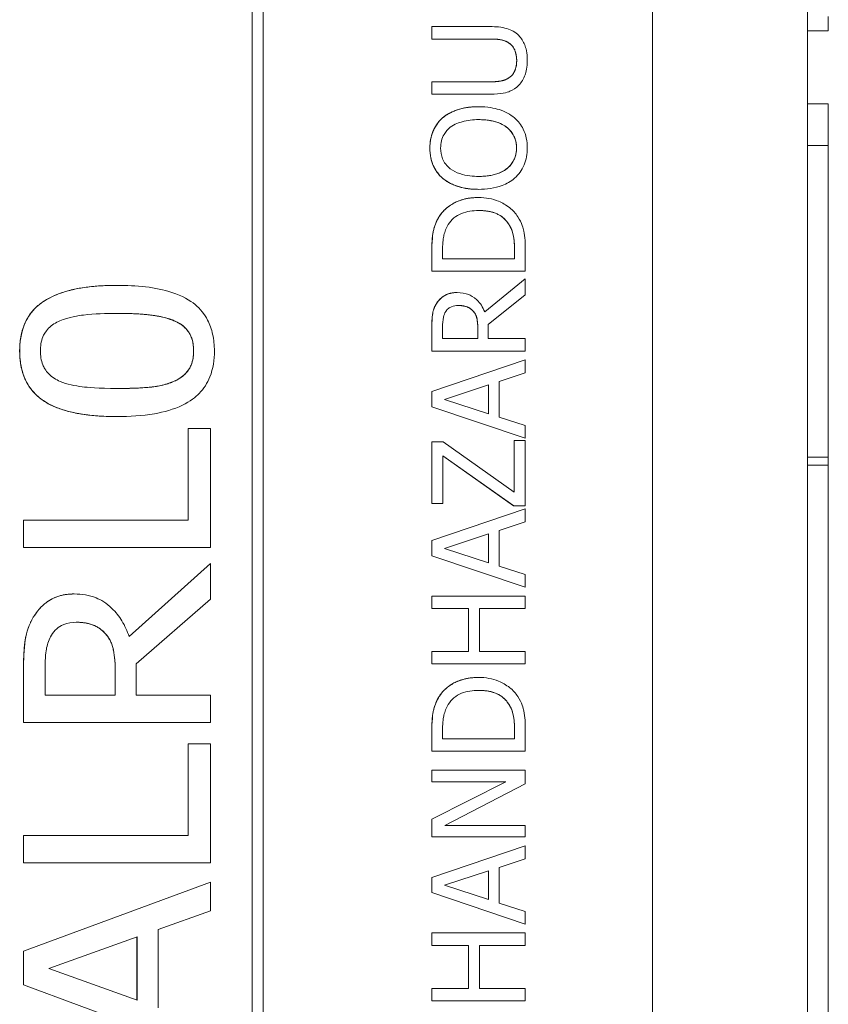
# Model space of a CAD drawing. Units: inches. Extents: x 0.1 to 10.9, y 0.1 to 8.4.
# Drawn here: x 7.7 to 7.8, y 4.8 to 4.9 of the extents above; entities that cross this region are included whole.
import ezdxf

# ---------------------------------------------------------------- set-up
doc = ezdxf.new("R2010")
doc.units = ezdxf.units.IN
doc.header["$MEASUREMENT"] = 0
doc.layers.add('Visible (ANSI)', color=7, linetype='Continuous', lineweight=5)
doc.layers.add('Visible Narrow (ANSI)', color=7, linetype='Continuous', lineweight=5)

msp = doc.modelspace()

# ---------------------------------------------------------------- linework, layer by layer
at = {"layer": 'Visible (ANSI)'}
for p, q in [((7.7666, 4.54824), (7.7666, 4.93105)), ((7.78293, 4.44182), (7.78293, 4.92372)), ((7.7256, 4.56191), (7.7256, 4.91738)), ((7.72443, 4.56307), (7.72443, 4.91622)), ((7.72443, 4.91622), (7.72443, 4.56307)), ((7.78511, 4.88111), (7.78511, 4.88261)), ((7.74336, 4.88156), (7.74337, 4.88156)), ((7.74336, 4.88025), (7.74336, 4.88156)), ((7.74951, 4.88156), (7.74337, 4.88156)), ((7.74337, 4.88156), (7.74337, 4.88025)), ((7.78511, 4.88111), (7.78293, 4.88111)), ((7.74336, 4.88025), (7.74337, 4.88025)), ((7.74337, 4.88025), (7.74954, 4.88025)), ((7.74336, 4.87574), (7.74337, 4.87574)), ((7.74336, 4.87444), (7.74336, 4.87574)), ((7.74951, 4.87574), (7.74337, 4.87574)), ((7.74337, 4.87574), (7.74337, 4.87444)), ((7.74336, 4.87444), (7.74337, 4.87444)), ((7.74337, 4.87444), (7.74951, 4.87444)), ((7.78511, 4.87341), (7.78293, 4.87341)), ((7.78511, 4.86904), (7.78511, 4.87341)), ((7.74828, 4.87312), (7.74829, 4.87312)), ((7.74449, 4.87194), (7.74449, 4.87194)), ((7.78511, 4.86904), (7.78293, 4.86904)), ((7.78511, 4.83622), (7.78511, 4.86904)), ((7.74449, 4.8656), (7.74449, 4.8656)), ((7.74828, 4.86442), (7.74829, 4.86442)), ((7.74829, 4.86356), (7.7483, 4.86356)), ((7.75142, 4.86082), (7.75142, 4.86082)), ((7.74336, 4.85579), (7.74336, 4.85804)), ((7.74337, 4.85804), (7.74337, 4.85579)), ((7.7445, 4.8571), (7.7445, 4.8581)), ((7.75207, 4.8571), (7.75207, 4.8581)), ((7.75208, 4.8581), (7.75208, 4.8571)), ((7.75321, 4.85579), (7.75321, 4.85806)), ((7.75208, 4.8571), (7.7445, 4.8571)), ((7.74336, 4.85579), (7.74337, 4.85579)), ((7.74337, 4.85579), (7.75321, 4.85579)), ((7.75321, 4.85501), (7.74893, 4.85151)), ((7.74893, 4.85151), (7.75321, 4.85501)), ((7.75321, 4.85331), (7.75321, 4.85501)), ((7.75321, 4.85501), (7.75321, 4.85501)), ((7.71021, 4.85431), (7.71021, 4.85431)), ((7.74603, 4.85355), (7.74604, 4.85355)), ((7.74929, 4.8502), (7.75321, 4.85331)), ((7.74769, 4.85163), (7.74769, 4.85163)), ((7.74336, 4.84739), (7.74336, 4.84993)), ((7.74337, 4.84993), (7.74337, 4.84739)), ((7.7445, 4.8487), (7.7445, 4.85)), ((7.7482, 4.84985), (7.7482, 4.8487)), ((7.7482, 4.8487), (7.7482, 4.84985)), ((7.74929, 4.8487), (7.74929, 4.8502)), ((7.7482, 4.8487), (7.7445, 4.8487)), ((7.75321, 4.8487), (7.74929, 4.8487)), ((7.75321, 4.84739), (7.75321, 4.8487)), ((7.74336, 4.84739), (7.74337, 4.84739)), ((7.74337, 4.84739), (7.75321, 4.84739)), ((7.74336, 4.84314), (7.75321, 4.84646)), ((7.75321, 4.84646), (7.74337, 4.84314)), ((7.75321, 4.84508), (7.75321, 4.84646)), ((7.75321, 4.84646), (7.75321, 4.84646)), ((7.75046, 4.84419), (7.75321, 4.84508)), ((7.74471, 4.8423), (7.74934, 4.84383)), ((7.74934, 4.84383), (7.74934, 4.84079)), ((7.74934, 4.84079), (7.74934, 4.84383)), ((7.75046, 4.84043), (7.75046, 4.84419)), ((7.74336, 4.84314), (7.74337, 4.84314)), ((7.74336, 4.84153), (7.74336, 4.84314)), ((7.74337, 4.84314), (7.74337, 4.84153)), ((7.74934, 4.84079), (7.74471, 4.8423)), ((7.74336, 4.84153), (7.74337, 4.84153)), ((7.75321, 4.83821), (7.74336, 4.84153)), ((7.74337, 4.84153), (7.75321, 4.83821)), ((7.71022, 4.84049), (7.71023, 4.84049)), ((7.75321, 4.83954), (7.75046, 4.84043)), ((7.72005, 4.83922), (7.71772, 4.83922)), ((7.71772, 4.83922), (7.71772, 4.82958)), ((7.71772, 4.83922), (7.71772, 4.83922)), ((7.71772, 4.82958), (7.71772, 4.83922)), ((7.72005, 4.82671), (7.72005, 4.83922)), ((7.75321, 4.83821), (7.75321, 4.83954)), ((7.75321, 4.83798), (7.75204, 4.83798)), ((7.75204, 4.83798), (7.75204, 4.83798)), ((7.75204, 4.83798), (7.75204, 4.83252)), ((7.75204, 4.83253), (7.75204, 4.83798)), ((7.75321, 4.83821), (7.75321, 4.83821)), ((7.75321, 4.8311), (7.75321, 4.83798)), ((7.74336, 4.83784), (7.74337, 4.83784)), ((7.74336, 4.83134), (7.74336, 4.83784)), ((7.74455, 4.83784), (7.74337, 4.83784)), ((7.74337, 4.83784), (7.74337, 4.83134)), ((7.75204, 4.83252), (7.74455, 4.83784)), ((7.74453, 4.83134), (7.74453, 4.83637)), ((7.74453, 4.83637), (7.75199, 4.8311)), ((7.75198, 4.8311), (7.74453, 4.83637)), ((7.78511, 4.83622), (7.78293, 4.83622)), ((7.78511, 4.83537), (7.78511, 4.83622)), ((7.78511, 4.83537), (7.78293, 4.83537)), ((7.78511, 4.72904), (7.78511, 4.83537)), ((7.74336, 4.83134), (7.74337, 4.83134)), ((7.74336, 4.82745), (7.75321, 4.83077)), ((7.74337, 4.83134), (7.74453, 4.83134)), ((7.75321, 4.83077), (7.74337, 4.82745)), ((7.75198, 4.8311), (7.75199, 4.8311)), ((7.75199, 4.8311), (7.75321, 4.8311)), ((7.75321, 4.82939), (7.75321, 4.83077)), ((7.75321, 4.83077), (7.75321, 4.83077)), ((7.70036, 4.82958), (7.70037, 4.82958)), ((7.70036, 4.82671), (7.70036, 4.82958)), ((7.71772, 4.82958), (7.70037, 4.82958)), ((7.70037, 4.82958), (7.70037, 4.82671)), ((7.75046, 4.8285), (7.75321, 4.82939)), ((7.74471, 4.82661), (7.74934, 4.82814)), ((7.74934, 4.82814), (7.74934, 4.8251)), ((7.74934, 4.8251), (7.74934, 4.82814)), ((7.75046, 4.82474), (7.75046, 4.8285)), ((7.70036, 4.82671), (7.70037, 4.82671)), ((7.70037, 4.82671), (7.72005, 4.82671)), ((7.74336, 4.82745), (7.74337, 4.82745)), ((7.74336, 4.82584), (7.74336, 4.82745)), ((7.74337, 4.82745), (7.74337, 4.82584)), ((7.74934, 4.8251), (7.74471, 4.82661)), ((7.74336, 4.82584), (7.74337, 4.82584)), ((7.75321, 4.82252), (7.74336, 4.82584)), ((7.74337, 4.82584), (7.75321, 4.82252)), ((7.71148, 4.81733), (7.72005, 4.82502)), ((7.72005, 4.82502), (7.71149, 4.81733)), ((7.72005, 4.82128), (7.72005, 4.82502)), ((7.72005, 4.82502), (7.72005, 4.82502)), ((7.75321, 4.82385), (7.75046, 4.82474)), ((7.75321, 4.82252), (7.75321, 4.82385)), ((7.75321, 4.82252), (7.75321, 4.82252)), ((7.70571, 4.82181), (7.70571, 4.82181)), ((7.74336, 4.82159), (7.74337, 4.82159)), ((7.74336, 4.82028), (7.74336, 4.82159)), ((7.75321, 4.82159), (7.74337, 4.82159)), ((7.74337, 4.82159), (7.74337, 4.82028)), ((7.75321, 4.82028), (7.75321, 4.82159)), ((7.71222, 4.81444), (7.72005, 4.82128)), ((7.74336, 4.82028), (7.74337, 4.82028)), ((7.74337, 4.82028), (7.74723, 4.82028)), ((7.74722, 4.81575), (7.74722, 4.82028)), ((7.74723, 4.82028), (7.74723, 4.81575)), ((7.74839, 4.82028), (7.75321, 4.82028)), ((7.74839, 4.81575), (7.74839, 4.82028)), ((7.70901, 4.8176), (7.70901, 4.8176)), ((7.74336, 4.81575), (7.74337, 4.81575)), ((7.74336, 4.81444), (7.74336, 4.81575)), ((7.74723, 4.81575), (7.74337, 4.81575)), ((7.74337, 4.81575), (7.74337, 4.81444)), ((7.75321, 4.81575), (7.74839, 4.81575)), ((7.75321, 4.81444), (7.75321, 4.81575)), ((7.71222, 4.81115), (7.71222, 4.81444)), ((7.74336, 4.81444), (7.74337, 4.81444)), ((7.74337, 4.81444), (7.75321, 4.81444)), ((7.70036, 4.80828), (7.70036, 4.81385)), ((7.70037, 4.81385), (7.70037, 4.80828)), ((7.70263, 4.81115), (7.70263, 4.81401)), ((7.71003, 4.81369), (7.71003, 4.81115)), ((7.71003, 4.81115), (7.71003, 4.81369)), ((7.74829, 4.81302), (7.7483, 4.81302)), ((7.71003, 4.81115), (7.70263, 4.81115)), ((7.72005, 4.81115), (7.71222, 4.81115)), ((7.72005, 4.80828), (7.72005, 4.81115)), ((7.75142, 4.81028), (7.75142, 4.81028)), ((7.70036, 4.80828), (7.70037, 4.80828)), ((7.70037, 4.80828), (7.72005, 4.80828)), ((7.74336, 4.80526), (7.74336, 4.8075)), ((7.74337, 4.8075), (7.74337, 4.80526)), ((7.7445, 4.80657), (7.7445, 4.80756)), ((7.75207, 4.80657), (7.75207, 4.80756)), ((7.75208, 4.80756), (7.75208, 4.80657)), ((7.75321, 4.80526), (7.75321, 4.80752)), ((7.71772, 4.80602), (7.71772, 4.79638)), ((7.71772, 4.80602), (7.71772, 4.80602)), ((7.71772, 4.79638), (7.71772, 4.80602)), ((7.72005, 4.80602), (7.71772, 4.80602)), ((7.72005, 4.79351), (7.72005, 4.80602)), ((7.75208, 4.80657), (7.7445, 4.80657)), ((7.74336, 4.80526), (7.74337, 4.80526)), ((7.74337, 4.80526), (7.75321, 4.80526)), ((7.74336, 4.80326), (7.74337, 4.80326)), ((7.74336, 4.80204), (7.74336, 4.80326)), ((7.75321, 4.80326), (7.74337, 4.80326)), ((7.74337, 4.80326), (7.74337, 4.80204)), ((7.75321, 4.8018), (7.75321, 4.80326)), ((7.74336, 4.79808), (7.75116, 4.80204)), ((7.74336, 4.80204), (7.74337, 4.80204)), ((7.75116, 4.80204), (7.74337, 4.79808)), ((7.74337, 4.80204), (7.75116, 4.80204)), ((7.74472, 4.79744), (7.75321, 4.8018)), ((7.74336, 4.79808), (7.74337, 4.79808)), ((7.74336, 4.79622), (7.74336, 4.79808)), ((7.74337, 4.79808), (7.74337, 4.79622)), ((7.75321, 4.79744), (7.74472, 4.79744)), ((7.75321, 4.79622), (7.75321, 4.79744)), ((7.70036, 4.79638), (7.70037, 4.79638)), ((7.70036, 4.79351), (7.70036, 4.79638)), ((7.71772, 4.79638), (7.70037, 4.79638)), ((7.70037, 4.79638), (7.70037, 4.79351)), ((7.74336, 4.79622), (7.74337, 4.79622)), ((7.74337, 4.79622), (7.75321, 4.79622)), ((7.74336, 4.79197), (7.75321, 4.79529)), ((7.75321, 4.79529), (7.74337, 4.79197)), ((7.75321, 4.79391), (7.75321, 4.79529)), ((7.75321, 4.79529), (7.75321, 4.79529)), ((7.70036, 4.79351), (7.70037, 4.79351)), ((7.70037, 4.79351), (7.72005, 4.79351)), ((7.75046, 4.79301), (7.75321, 4.79391)), ((7.74471, 4.79113), (7.74934, 4.79265)), ((7.74934, 4.79265), (7.74934, 4.78962)), ((7.74934, 4.78962), (7.74934, 4.79265)), ((7.75046, 4.78926), (7.75046, 4.79301)), ((7.70036, 4.78419), (7.72005, 4.79147)), ((7.72005, 4.79147), (7.70037, 4.78419)), ((7.72005, 4.78843), (7.72005, 4.79147)), ((7.72005, 4.79147), (7.72005, 4.79147)), ((7.74336, 4.79197), (7.74337, 4.79197)), ((7.74336, 4.79036), (7.74336, 4.79197)), ((7.74337, 4.79197), (7.74337, 4.79036)), ((7.74336, 4.79036), (7.74337, 4.79036)), ((7.75321, 4.78704), (7.74336, 4.79036)), ((7.74337, 4.79036), (7.75321, 4.78704)), ((7.74934, 4.78962), (7.74471, 4.79113)), ((7.75321, 4.78836), (7.75046, 4.78926)), ((7.71455, 4.78647), (7.72005, 4.78843)), ((7.75321, 4.78704), (7.75321, 4.78836)), ((7.71455, 4.77824), (7.71455, 4.78647)), ((7.75321, 4.78704), (7.75321, 4.78704)), ((7.70305, 4.78236), (7.71232, 4.78569)), ((7.71231, 4.77904), (7.71231, 4.78569)), ((7.71232, 4.78569), (7.71232, 4.77904)), ((7.74336, 4.78611), (7.74337, 4.78611)), ((7.74336, 4.7848), (7.74336, 4.78611)), ((7.75321, 4.78611), (7.74337, 4.78611)), ((7.74337, 4.78611), (7.74337, 4.7848)), ((7.75321, 4.7848), (7.75321, 4.78611)), ((7.70036, 4.78419), (7.70037, 4.78419)), ((7.70036, 4.78065), (7.70036, 4.78419)), ((7.70037, 4.78419), (7.70037, 4.78065)), ((7.74336, 4.7848), (7.74337, 4.7848)), ((7.74337, 4.7848), (7.74723, 4.7848)), ((7.74722, 4.78027), (7.74722, 4.7848)), ((7.74723, 4.7848), (7.74723, 4.78027)), ((7.74839, 4.7848), (7.75321, 4.7848)), ((7.74839, 4.78027), (7.74839, 4.7848)), ((7.71232, 4.77904), (7.70305, 4.78236)), ((7.70036, 4.78065), (7.70037, 4.78065)), ((7.72005, 4.77337), (7.70036, 4.78065)), ((7.70037, 4.78065), (7.72005, 4.77337)), ((7.74336, 4.78027), (7.74337, 4.78027)), ((7.74336, 4.77896), (7.74336, 4.78027)), ((7.74723, 4.78027), (7.74337, 4.78027)), ((7.74337, 4.78027), (7.74337, 4.77896)), ((7.75321, 4.78027), (7.74839, 4.78027)), ((7.75321, 4.77896), (7.75321, 4.78027)), ((7.74336, 4.77896), (7.74337, 4.77896)), ((7.74337, 4.77896), (7.75321, 4.77896))]:
    msp.add_line(p, q, dxfattribs=at)
for points, degree, knots in [([(7.75251, 4.88062), (7.75234, 4.88079), (7.75215, 4.88094), (7.75173, 4.88119), (7.75151, 4.88129), (7.7507, 4.88151), (7.7501, 4.88156), (7.74951, 4.88156)], 3, [-0.03760246, -0.03760246, -0.03760246, -0.03760246, -0.0292035, -0.0292035, -0.02061143, -0.02061143, 0, 0, 0, 0]), ([(7.75342, 4.87799), (7.75342, 4.87884), (7.75327, 4.87934), (7.753, 4.88), (7.75279, 4.88033), (7.75251, 4.88062)], 3, [-0.02494248, -0.02494248, -0.02494248, -0.02494248, -0.01397433, -0.01397433, 0, 0, 0, 0]), ([(7.74954, 4.88025), (7.75017, 4.88025), (7.75052, 4.88019), (7.75097, 4.8801), (7.75125, 4.87999), (7.75149, 4.87983)], 3, [-0.01632644, -0.01632644, -0.01632644, -0.01632644, -0.01035812, -0.01035812, 0, 0, 0, 0]), ([(7.75149, 4.87983), (7.75163, 4.87974), (7.75175, 4.87963), (7.75198, 4.87934), (7.75206, 4.87918), (7.75224, 4.87873), (7.7523, 4.87836), (7.7523, 4.87799)], 3, [-0.02008036, -0.02008036, -0.02008036, -0.02008036, -0.01694145, -0.01694145, -0.0128723, -0.0128723, 0, 0, 0, 0]), ([(7.7523, 4.87799), (7.7523, 4.87775), (7.75228, 4.87749), (7.75218, 4.87708), (7.7521, 4.87685), (7.75183, 4.87644), (7.75168, 4.87629), (7.75149, 4.87617)], 3, [-0.03044237, -0.03044237, -0.03044237, -0.03044237, -0.0171349, -0.0171349, -0.0075863, -0.0075863, 0, 0, 0, 0]), ([(7.75251, 4.87538), (7.75266, 4.87553), (7.75279, 4.8757), (7.75302, 4.87607), (7.75312, 4.87627), (7.7533, 4.87678), (7.75342, 4.87726), (7.75342, 4.87799)], 3, [-0.06051498, -0.06051498, -0.06051498, -0.06051498, -0.04330801, -0.04330801, -0.02555906, -0.02555906, 0, 0, 0, 0]), ([(7.75149, 4.87617), (7.75124, 4.876), (7.75096, 4.87589), (7.7505, 4.8758), (7.75015, 4.87574), (7.74951, 4.87574)], 3, [-0.06441008, -0.06441008, -0.06441008, -0.06441008, -0.02247983, -0.02247983, 0, 0, 0, 0]), ([(7.74951, 4.87444), (7.75069, 4.87444), (7.75129, 4.87463), (7.75193, 4.8749), (7.75224, 4.87511), (7.75251, 4.87538)], 3, [-0.02418925, -0.02418925, -0.02418925, -0.02418925, -0.01318381, -0.01318381, 0, 0, 0, 0]), ([(7.74829, 4.87312), (7.74717, 4.87312), (7.74641, 4.87293), (7.74536, 4.87254), (7.7449, 4.87228), (7.74449, 4.87194)], 3, [-0.03881777, -0.03881777, -0.03881777, -0.03881777, -0.01849364, -0.01849364, 0, 0, 0, 0]), ([(7.75208, 4.87194), (7.75185, 4.87214), (7.75161, 4.8723), (7.75106, 4.8726), (7.75076, 4.87272), (7.74994, 4.87298), (7.74924, 4.87312), (7.74829, 4.87312)], 3, [-0.07185308, -0.07185308, -0.07185308, -0.07185308, -0.05325498, -0.05325498, -0.03318844, -0.03318844, 0, 0, 0, 0]), ([(7.74449, 4.87194), (7.74427, 4.87175), (7.74408, 4.87153), (7.74371, 4.871), (7.74357, 4.87072), (7.74325, 4.86996), (7.74316, 4.86937), (7.74316, 4.86876)], 3, [-0.03488862, -0.03488862, -0.03488862, -0.03488862, -0.02866111, -0.02866111, -0.0209848, -0.0209848, 0, 0, 0, 0]), ([(7.74531, 4.87095), (7.74576, 4.8713), (7.74627, 4.87146), (7.74712, 4.8717), (7.74771, 4.87176), (7.74829, 4.87176)], 3, [-0.0304557, -0.0304557, -0.0304557, -0.0304557, -0.02007882, -0.02007882, 0, 0, 0, 0]), ([(7.74829, 4.87176), (7.74871, 4.87176), (7.74914, 4.87173), (7.74991, 4.87159), (7.75027, 4.87149), (7.75107, 4.87113), (7.75136, 4.87088), (7.75177, 4.87046), (7.75195, 4.87019), (7.75222, 4.86953), (7.75228, 4.86915), (7.75228, 4.86877)], 3, [-0.04741968, -0.04741968, -0.04741968, -0.04741968, -0.04007681, -0.04007681, -0.03380475, -0.03380475, -0.0248011, -0.0248011, -0.01326676, -0.01326676, 0, 0, 0, 0]), ([(7.75228, 4.86877), (7.75228, 4.87014), (7.75022, 4.87175), (7.74829, 4.87176)], 2, [0, 0, 0, 1, 1.999015, 1.999015, 1.999015]), ([(7.75342, 4.86876), (7.75342, 4.86912), (7.75338, 4.86947), (7.75324, 4.87013), (7.75314, 4.87045), (7.75277, 4.87121), (7.75246, 4.8716), (7.75208, 4.87194)], 3, [-0.04159661, -0.04159661, -0.04159661, -0.04159661, -0.02928975, -0.02928975, -0.01778624, -0.01778624, 0, 0, 0, 0]), ([(7.74429, 4.86877), (7.74429, 4.86903), (7.74432, 4.86928), (7.74444, 4.86977), (7.74453, 4.86999), (7.74482, 4.87049), (7.74504, 4.87074), (7.74531, 4.87095)], 3, [-0.02921501, -0.02921501, -0.02921501, -0.02921501, -0.02025609, -0.02025609, -0.0118747, -0.0118747, 0, 0, 0, 0]), ([(7.74316, 4.86876), (7.74316, 4.86841), (7.74319, 4.86806), (7.74334, 4.86739), (7.74344, 4.86708), (7.74381, 4.86632), (7.74411, 4.86593), (7.74449, 4.8656)], 3, [-0.04135962, -0.04135962, -0.04135962, -0.04135962, -0.02913245, -0.02913245, -0.01763659, -0.01763659, 0, 0, 0, 0]), ([(7.74531, 4.86659), (7.74513, 4.86673), (7.74497, 4.86689), (7.74466, 4.86727), (7.74456, 4.86746), (7.74435, 4.86799), (7.74429, 4.86838), (7.74429, 4.86877)], 3, [-0.02483784, -0.02483784, -0.02483784, -0.02483784, -0.01962553, -0.01962553, -0.01369727, -0.01369727, 0, 0, 0, 0]), ([(7.75228, 4.86877), (7.75228, 4.86856), (7.75226, 4.86834), (7.75218, 4.86793), (7.75212, 4.86774), (7.75188, 4.86724), (7.75167, 4.86696), (7.75107, 4.86641), (7.75068, 4.86622), (7.74967, 4.86585), (7.74896, 4.86578), (7.74829, 4.86578)], 3, [-0.05981715, -0.05981715, -0.05981715, -0.05981715, -0.05346553, -0.05346553, -0.04749096, -0.04749096, -0.03725952, -0.03725952, -0.02349423, -0.02349423, 0, 0, 0, 0]), ([(7.74829, 4.86578), (7.75022, 4.86578), (7.75228, 4.86741), (7.75228, 4.86877)], 2, [0.000985, 0.000985, 0.000985, 1, 2, 2, 2]), ([(7.75208, 4.86559), (7.7523, 4.86578), (7.75249, 4.866), (7.75283, 4.86646), (7.75297, 4.86671), (7.75332, 4.86755), (7.75342, 4.86816), (7.75342, 4.86876)], 3, [-0.04274066, -0.04274066, -0.04274066, -0.04274066, -0.03173597, -0.03173597, -0.02120274, -0.02120274, 0, 0, 0, 0]), ([(7.74829, 4.86578), (7.74777, 4.86578), (7.74703, 4.86583), (7.74595, 4.86619), (7.74561, 4.86635), (7.74531, 4.86659)], 3, [-0.03957545, -0.03957545, -0.03957545, -0.03957545, -0.01314327, -0.01314327, 0, 0, 0, 0]), ([(7.74449, 4.8656), (7.74497, 4.8652), (7.74552, 4.86492), (7.74647, 4.8646), (7.74717, 4.86442), (7.74829, 4.86442)], 3, [-0.1020585, -0.1020585, -0.1020585, -0.1020585, -0.0389283, -0.0389283, 0, 0, 0, 0]), ([(7.74829, 4.86442), (7.74913, 4.86442), (7.74997, 4.86453), (7.75124, 4.865), (7.75169, 4.86525), (7.75208, 4.86559)], 3, [-0.04715285, -0.04715285, -0.04715285, -0.04715285, -0.01792415, -0.01792415, 0, 0, 0, 0]), ([(7.7483, 4.86356), (7.74775, 4.86356), (7.74719, 4.8635), (7.74606, 4.86319), (7.74564, 4.86296), (7.74486, 4.86243), (7.74446, 4.86204), (7.74415, 4.86156)], 3, [-0.0443282, -0.0443282, -0.0443282, -0.0443282, -0.03281293, -0.03281293, -0.01987109, -0.01987109, 0, 0, 0, 0]), ([(7.75242, 4.86154), (7.75218, 4.8619), (7.7519, 4.86221), (7.75119, 4.86278), (7.75078, 4.863), (7.74973, 4.86344), (7.74902, 4.86356), (7.7483, 4.86356)], 3, [-0.05227119, -0.05227119, -0.05227119, -0.05227119, -0.03957824, -0.03957824, -0.02526151, -0.02526151, 0, 0, 0, 0]), ([(7.74509, 4.8607), (7.74525, 4.86097), (7.74545, 4.8612), (7.74593, 4.86161), (7.74621, 4.86176), (7.74706, 4.86211), (7.74768, 4.86219), (7.74828, 4.86219)], 3, [-0.04285738, -0.04285738, -0.04285738, -0.04285738, -0.03201769, -0.03201769, -0.02099441, -0.02099441, 0, 0, 0, 0]), ([(7.74828, 4.86219), (7.74872, 4.86219), (7.74918, 4.86215), (7.74989, 4.86198), (7.75026, 4.86186), (7.75094, 4.8614), (7.75121, 4.86114), (7.75142, 4.86082)], 3, [-0.05172018, -0.05172018, -0.05172018, -0.05172018, -0.02858879, -0.02858879, -0.01338615, -0.01338615, 0, 0, 0, 0]), ([(7.75142, 4.86082), (7.75096, 4.86151), (7.74943, 4.86219), (7.74828, 4.86219)], 2, [0, 0, 0, 1, 1.998338, 1.998338, 1.998338]), ([(7.74415, 4.86156), (7.74388, 4.86115), (7.7437, 4.86069), (7.74351, 4.85996), (7.74337, 4.85936), (7.74337, 4.85804)], 3, [-0.1333628, -0.1333628, -0.1333628, -0.1333628, -0.0461553, -0.0461553, 0, 0, 0, 0]), ([(7.75142, 4.86082), (7.75155, 4.86064), (7.75165, 4.86045), (7.75186, 4.85997), (7.75191, 4.85974), (7.75204, 4.85913), (7.75208, 4.8586), (7.75208, 4.8581)], 3, [-0.02426825, -0.02426825, -0.02426825, -0.02426825, -0.02146633, -0.02146633, -0.01752477, -0.01752477, 0, 0, 0, 0]), ([(7.75321, 4.85806), (7.75321, 4.85868), (7.75318, 4.85941), (7.75299, 4.8603), (7.75285, 4.86085), (7.75242, 4.86154)], 3, [-0.09171462, -0.09171462, -0.09171462, -0.09171462, -0.02850412, -0.02850412, 0, 0, 0, 0]), ([(7.7445, 4.8581), (7.7445, 4.85889), (7.74458, 4.85934), (7.74473, 4.85998), (7.74488, 4.86035), (7.74509, 4.8607)], 3, [-0.02288554, -0.02288554, -0.02288554, -0.02288554, -0.01418924, -0.01418924, 0, 0, 0, 0]), ([(7.71021, 4.85431), (7.70892, 4.85431), (7.70757, 4.85423), (7.70529, 4.85383), (7.70426, 4.85355), (7.70247, 4.85268), (7.70192, 4.85223), (7.70108, 4.85136), (7.7007, 4.85078), (7.7001, 4.84926), (7.69997, 4.84833), (7.69997, 4.8474)], 3, [-0.11669, -0.11669, -0.11669, -0.11669, -0.0931494, -0.0931494, -0.0744164, -0.0744164, -0.0568714, -0.0568714, -0.0322723, -0.0322723, 0, 0, 0, 0]), ([(7.72047, 4.8474), (7.72047, 4.84799), (7.72041, 4.84858), (7.72017, 4.84968), (7.72, 4.85018), (7.71942, 4.85129), (7.71898, 4.85183), (7.71789, 4.85273), (7.71713, 4.8532), (7.71428, 4.85413), (7.71224, 4.85431), (7.71021, 4.85431)], 3, [-0.2415029, -0.2415029, -0.2415029, -0.2415029, -0.2017972, -0.2017972, -0.1659175, -0.1659175, -0.1179347, -0.1179347, -0.0706655, -0.0706655, 0, 0, 0, 0]), ([(7.74604, 4.85355), (7.74576, 4.85355), (7.74548, 4.85352), (7.74503, 4.8534), (7.74481, 4.85331), (7.74429, 4.85295), (7.74407, 4.85272), (7.74389, 4.85244)], 3, [-0.03625554, -0.03625554, -0.03625554, -0.03625554, -0.02190059, -0.02190059, -0.01167159, -0.01167159, 0, 0, 0, 0]), ([(7.74893, 4.85151), (7.74884, 4.85175), (7.74872, 4.85199), (7.74845, 4.85241), (7.74829, 4.8526), (7.74777, 4.85311), (7.74743, 4.85326), (7.74687, 4.85349), (7.74646, 4.85355), (7.74604, 4.85355)], 3, [-0.02775245, -0.02775245, -0.02775245, -0.02775245, -0.0243169, -0.0243169, -0.02104914, -0.02104914, -0.01461325, -0.01461325, 0, 0, 0, 0]), ([(7.74389, 4.85244), (7.74378, 4.85227), (7.74368, 4.85209), (7.74354, 4.85172), (7.74349, 4.85154), (7.74338, 4.85088), (7.74337, 4.8504), (7.74337, 4.84993)], 3, [-0.03019676, -0.03019676, -0.03019676, -0.03019676, -0.02322409, -0.02322409, -0.01647552, -0.01647552, 0, 0, 0, 0]), ([(7.7445, 4.85), (7.7445, 4.85022), (7.74451, 4.85063), (7.74464, 4.85118), (7.74471, 4.85138), (7.74483, 4.85157)], 3, [-0.01974028, -0.01974028, -0.01974028, -0.01974028, -0.00758722, -0.00758722, 0, 0, 0, 0]), ([(7.74483, 4.85157), (7.74491, 4.85168), (7.745, 4.85178), (7.74522, 4.85196), (7.74534, 4.85202), (7.74566, 4.85215), (7.7459, 4.85219), (7.74614, 4.85219)], 3, [-0.01530597, -0.01530597, -0.01530597, -0.01530597, -0.01213219, -0.01213219, -0.00846681, -0.00846681, 0, 0, 0, 0]), ([(7.74614, 4.85219), (7.74633, 4.85219), (7.74651, 4.85217), (7.74688, 4.85211), (7.74703, 4.85206), (7.74736, 4.85191), (7.74754, 4.85179), (7.74769, 4.85163)], 3, [-0.01756803, -0.01756803, -0.01756803, -0.01756803, -0.01262199, -0.01262199, -0.00764629, -0.00764629, 0, 0, 0, 0]), ([(7.74769, 4.85163), (7.74741, 4.85192), (7.74665, 4.85219), (7.74614, 4.85219)], 2, [0, 0, 0, 1, 1.996259, 1.996259, 1.996259]), ([(7.74769, 4.85163), (7.74779, 4.85153), (7.74788, 4.85141), (7.74805, 4.8511), (7.74809, 4.85094), (7.74817, 4.85054), (7.7482, 4.85019), (7.7482, 4.84985)], 3, [-0.01585556, -0.01585556, -0.01585556, -0.01585556, -0.01418166, -0.01418166, -0.01177502, -0.01177502, 0, 0, 0, 0]), ([(7.70215, 4.8474), (7.70215, 4.8479), (7.70222, 4.84842), (7.70249, 4.84909), (7.70266, 4.84944), (7.70335, 4.85014), (7.70376, 4.85039), (7.7042, 4.85058)], 3, [-0.07283863, -0.07283863, -0.07283863, -0.07283863, -0.03411635, -0.03411635, -0.0165935, -0.0165935, 0, 0, 0, 0]), ([(7.7042, 4.85058), (7.70514, 4.85098), (7.70619, 4.85112), (7.70783, 4.85132), (7.70907, 4.85136), (7.71021, 4.85136)], 3, [-0.05742248, -0.05742248, -0.05742248, -0.05742248, -0.03976846, -0.03976846, 0, 0, 0, 0]), ([(7.71021, 4.85136), (7.7121, 4.85136), (7.71323, 4.85125), (7.71462, 4.85107), (7.71548, 4.8509), (7.71621, 4.85059)], 3, [-0.04906315, -0.04906315, -0.04906315, -0.04906315, -0.02759283, -0.02759283, 0, 0, 0, 0]), ([(7.7162, 4.85059), (7.71523, 4.85101), (7.71223, 4.85136), (7.71021, 4.85136)], 2, [0, 0, 0, 1, 1.999058, 1.999058, 1.999058]), ([(7.71621, 4.85059), (7.71644, 4.85049), (7.71667, 4.85038), (7.71708, 4.85011), (7.71727, 4.84996), (7.71776, 4.84946), (7.71793, 4.84912), (7.71821, 4.8484), (7.71828, 4.8479), (7.71828, 4.8474)], 3, [-0.03700372, -0.03700372, -0.03700372, -0.03700372, -0.03173788, -0.03173788, -0.02688229, -0.02688229, -0.0172251, -0.0172251, 0, 0, 0, 0]), ([(7.69997, 4.8474), (7.69997, 4.84681), (7.70002, 4.84621), (7.70026, 4.84511), (7.70044, 4.8446), (7.70102, 4.8435), (7.70146, 4.84296), (7.70255, 4.84206), (7.70331, 4.8416), (7.70615, 4.84068), (7.7082, 4.84049), (7.71023, 4.84049)], 3, [-0.2428089, -0.2428089, -0.2428089, -0.2428089, -0.2025466, -0.2025466, -0.166201, -0.166201, -0.1179167, -0.1179167, -0.0706225, -0.0706225, 0, 0, 0, 0]), ([(7.70423, 4.84419), (7.70378, 4.84439), (7.70336, 4.84465), (7.70268, 4.84534), (7.7025, 4.84569), (7.70222, 4.84641), (7.70215, 4.84691), (7.70215, 4.8474)], 3, [-0.03648278, -0.03648278, -0.03648278, -0.03648278, -0.02681191, -0.02681191, -0.0172251, -0.0172251, 0, 0, 0, 0]), ([(7.71023, 4.84049), (7.71152, 4.84049), (7.71287, 4.84057), (7.71515, 4.84097), (7.71618, 4.84125), (7.71794, 4.84209), (7.71849, 4.84254), (7.71936, 4.84343), (7.71973, 4.84401), (7.72034, 4.84553), (7.72047, 4.84647), (7.72047, 4.8474)], 3, [-0.1228063, -0.1228063, -0.1228063, -0.1228063, -0.0965686, -0.0965686, -0.0758082, -0.0758082, -0.0570369, -0.0570369, -0.0324334, -0.0324334, 0, 0, 0, 0]), ([(7.71828, 4.8474), (7.71828, 4.8469), (7.71821, 4.84638), (7.71795, 4.84573), (7.71778, 4.84537), (7.71704, 4.84463), (7.71662, 4.84437), (7.71616, 4.84418)], 3, [-0.08230939, -0.08230939, -0.08230939, -0.08230939, -0.03605275, -0.03605275, -0.0173741, -0.0173741, 0, 0, 0, 0]), ([(7.71023, 4.84345), (7.70826, 4.84345), (7.70706, 4.84357), (7.70578, 4.84372), (7.70495, 4.84389), (7.70423, 4.84419)], 3, [-0.04485543, -0.04485543, -0.04485543, -0.04485543, -0.02728596, -0.02728596, 0, 0, 0, 0]), ([(7.71616, 4.84418), (7.71511, 4.84373), (7.71411, 4.84362), (7.71259, 4.84347), (7.71132, 4.84345), (7.71023, 4.84345)], 3, [-0.05287051, -0.05287051, -0.05287051, -0.05287051, -0.03818412, -0.03818412, 0, 0, 0, 0]), ([(7.71023, 4.84345), (7.7123, 4.84345), (7.71507, 4.84372), (7.71616, 4.84418)], 2, [0.000921, 0.000921, 0.000921, 1, 2, 2, 2]), ([(7.70571, 4.82181), (7.70516, 4.82181), (7.70461, 4.82175), (7.70368, 4.82147), (7.70326, 4.82127), (7.70223, 4.8205), (7.70177, 4.81997), (7.7014, 4.81935)], 3, [-0.07116127, -0.07116127, -0.07116127, -0.07116127, -0.04499134, -0.04499134, -0.02484992, -0.02484992, 0, 0, 0, 0]), ([(7.71149, 4.81733), (7.71129, 4.8179), (7.71104, 4.81846), (7.71043, 4.81946), (7.71008, 4.8199), (7.70908, 4.82087), (7.70851, 4.82119), (7.70729, 4.82169), (7.7065, 4.82181), (7.70571, 4.82181)], 3, [-0.07175449, -0.07175449, -0.07175449, -0.07175449, -0.05837222, -0.05837222, -0.04590815, -0.04590815, -0.02761765, -0.02761765, 0, 0, 0, 0]), ([(7.7014, 4.81935), (7.70097, 4.81861), (7.70068, 4.81782), (7.7004, 4.81594), (7.70037, 4.81489), (7.70037, 4.81385)], 3, [-0.06624429, -0.06624429, -0.06624429, -0.06624429, -0.03627922, -0.03627922, 0, 0, 0, 0]), ([(7.7033, 4.81746), (7.70346, 4.81771), (7.70365, 4.81795), (7.70405, 4.8183), (7.70428, 4.81846), (7.70502, 4.81876), (7.70547, 4.81883), (7.70592, 4.81883)], 3, [-0.04339267, -0.04339267, -0.04339267, -0.04339267, -0.0277332, -0.0277332, -0.0157042, -0.0157042, 0, 0, 0, 0]), ([(7.70592, 4.81883), (7.7063, 4.81883), (7.70668, 4.8188), (7.70752, 4.81863), (7.70784, 4.81849), (7.7084, 4.8182), (7.70873, 4.81793), (7.70901, 4.8176)], 3, [-0.02760498, -0.02760498, -0.02760498, -0.02760498, -0.02205593, -0.02205593, -0.0151498, -0.0151498, 0, 0, 0, 0]), ([(7.70901, 4.8176), (7.70847, 4.81824), (7.70694, 4.81883), (7.70592, 4.81883)], 2, [0, 0, 0, 1, 1.99813, 1.99813, 1.99813]), ([(7.70263, 4.81401), (7.70263, 4.81515), (7.70273, 4.81578), (7.7029, 4.81659), (7.70305, 4.81705), (7.7033, 4.81746)], 3, [-0.02902112, -0.02902112, -0.02902112, -0.02902112, -0.01667541, -0.01667541, 0, 0, 0, 0]), ([(7.70901, 4.8176), (7.70922, 4.81737), (7.70939, 4.81711), (7.70973, 4.81643), (7.7098, 4.81606), (7.70998, 4.81519), (7.71003, 4.81443), (7.71003, 4.81369)], 3, [-0.03466336, -0.03466336, -0.03466336, -0.03466336, -0.0310477, -0.0310477, -0.02577156, -0.02577156, 0, 0, 0, 0]), ([(7.7483, 4.81302), (7.74775, 4.81302), (7.74719, 4.81296), (7.74606, 4.81265), (7.74564, 4.81242), (7.74486, 4.8119), (7.74446, 4.8115), (7.74415, 4.81103)], 3, [-0.0443282, -0.0443282, -0.0443282, -0.0443282, -0.03281293, -0.03281293, -0.01987109, -0.01987109, 0, 0, 0, 0]), ([(7.75242, 4.81101), (7.75218, 4.81137), (7.7519, 4.81168), (7.75119, 4.81224), (7.75078, 4.81247), (7.74973, 4.8129), (7.74902, 4.81302), (7.7483, 4.81302)], 3, [-0.05227119, -0.05227119, -0.05227119, -0.05227119, -0.03957824, -0.03957824, -0.02526151, -0.02526151, 0, 0, 0, 0]), ([(7.74415, 4.81103), (7.74388, 4.81062), (7.7437, 4.81015), (7.74351, 4.80943), (7.74337, 4.80883), (7.74337, 4.8075)], 3, [-0.1333628, -0.1333628, -0.1333628, -0.1333628, -0.0461553, -0.0461553, 0, 0, 0, 0]), ([(7.74509, 4.81016), (7.74525, 4.81043), (7.74545, 4.81067), (7.74593, 4.81107), (7.74621, 4.81123), (7.74706, 4.81158), (7.74768, 4.81166), (7.74828, 4.81166)], 3, [-0.04285738, -0.04285738, -0.04285738, -0.04285738, -0.03201769, -0.03201769, -0.02099441, -0.02099441, 0, 0, 0, 0]), ([(7.74828, 4.81166), (7.74872, 4.81166), (7.74918, 4.81162), (7.74989, 4.81144), (7.75026, 4.81132), (7.75094, 4.81087), (7.75121, 4.8106), (7.75142, 4.81028)], 3, [-0.05172018, -0.05172018, -0.05172018, -0.05172018, -0.02858879, -0.02858879, -0.01338615, -0.01338615, 0, 0, 0, 0]), ([(7.75142, 4.81028), (7.75096, 4.81097), (7.74943, 4.81166), (7.74828, 4.81166)], 2, [0, 0, 0, 1, 1.998338, 1.998338, 1.998338]), ([(7.7445, 4.80756), (7.7445, 4.80835), (7.74458, 4.8088), (7.74473, 4.80944), (7.74488, 4.80981), (7.74509, 4.81016)], 3, [-0.02288554, -0.02288554, -0.02288554, -0.02288554, -0.01418924, -0.01418924, 0, 0, 0, 0]), ([(7.75142, 4.81028), (7.75155, 4.81011), (7.75165, 4.80992), (7.75186, 4.80944), (7.75191, 4.8092), (7.75204, 4.8086), (7.75208, 4.80807), (7.75208, 4.80756)], 3, [-0.02426825, -0.02426825, -0.02426825, -0.02426825, -0.02146633, -0.02146633, -0.01752477, -0.01752477, 0, 0, 0, 0]), ([(7.75321, 4.80752), (7.75321, 4.80815), (7.75318, 4.80888), (7.75299, 4.80977), (7.75285, 4.81032), (7.75242, 4.81101)], 3, [-0.09171462, -0.09171462, -0.09171462, -0.09171462, -0.02850412, -0.02850412, 0, 0, 0, 0])]:
    msp.add_open_spline(points, degree=degree, knots=knots, dxfattribs=at)
for points in [[(7.75149, 4.87983), (7.75112, 4.88008), (7.7502, 4.88025), (7.74954, 4.88025)], [(7.7523, 4.87799), (7.7523, 4.87861), (7.75189, 4.87957), (7.75149, 4.87983)], [(7.75149, 4.87617), (7.75189, 4.87643), (7.7523, 4.87734), (7.7523, 4.87799)], [(7.7495, 4.87574), (7.75019, 4.87574), (7.75112, 4.87592), (7.75149, 4.87617)], [(7.74449, 4.87194), (7.74514, 4.8725), (7.74706, 4.87312), (7.74828, 4.87312)], [(7.74316, 4.86876), (7.74316, 4.86977), (7.74386, 4.87138), (7.74449, 4.87194)], [(7.74449, 4.8656), (7.74383, 4.86617), (7.74316, 4.86778), (7.74316, 4.86876)], [(7.74828, 4.86442), (7.74705, 4.86442), (7.74517, 4.86503), (7.74449, 4.8656)], [(7.74414, 4.86156), (7.74477, 4.86251), (7.74686, 4.86356), (7.74829, 4.86356)], [(7.74336, 4.85804), (7.74336, 4.85942), (7.74378, 4.861), (7.74414, 4.86156)], [(7.75207, 4.8581), (7.75207, 4.85897), (7.75179, 4.86028), (7.75142, 4.86082)], [(7.69996, 4.8474), (7.69996, 4.85098), (7.70507, 4.85431), (7.71021, 4.85431)], [(7.74388, 4.85244), (7.74422, 4.85295), (7.74526, 4.85355), (7.74603, 4.85355)], [(7.74336, 4.84993), (7.74336, 4.85078), (7.74355, 4.85192), (7.74388, 4.85244)], [(7.7482, 4.84985), (7.7482, 4.85042), (7.748, 4.85132), (7.74769, 4.85163)], [(7.71828, 4.8474), (7.71828, 4.8486), (7.71724, 4.85016), (7.7162, 4.85059)], [(7.71022, 4.84049), (7.70489, 4.84049), (7.69996, 4.84388), (7.69996, 4.8474)], [(7.71616, 4.84418), (7.71718, 4.84461), (7.71828, 4.84616), (7.71828, 4.8474)], [(7.7014, 4.81935), (7.70207, 4.82049), (7.70416, 4.82181), (7.70571, 4.82181)], [(7.70036, 4.81385), (7.70036, 4.81572), (7.70073, 4.81822), (7.7014, 4.81935)], [(7.71003, 4.81369), (7.71003, 4.81492), (7.70963, 4.81691), (7.70901, 4.8176)], [(7.74414, 4.81103), (7.74477, 4.81198), (7.74686, 4.81302), (7.74829, 4.81302)], [(7.74336, 4.8075), (7.74336, 4.80889), (7.74378, 4.81047), (7.74414, 4.81103)], [(7.75207, 4.80756), (7.75207, 4.80843), (7.75179, 4.80975), (7.75142, 4.81028)]]:
    msp.add_open_spline(points, degree=2, dxfattribs=at)
at = {"layer": 'Visible Narrow (ANSI)'}
for p, q in [((7.75149, 4.87983), (7.75149, 4.87983)), ((7.7523, 4.87799), (7.7523, 4.87799)), ((7.75149, 4.87617), (7.75149, 4.87617)), ((7.74316, 4.86876), (7.74316, 4.86876)), ((7.75228, 4.86877), (7.75228, 4.86877)), ((7.74414, 4.86156), (7.74415, 4.86156)), ((7.74336, 4.85804), (7.74337, 4.85804)), ((7.75207, 4.8581), (7.75208, 4.8581)), ((7.74388, 4.85244), (7.74389, 4.85244)), ((7.7162, 4.85059), (7.71621, 4.85059)), ((7.74336, 4.84993), (7.74337, 4.84993)), ((7.7482, 4.84985), (7.7482, 4.84985)), ((7.69996, 4.8474), (7.69997, 4.8474)), ((7.71828, 4.8474), (7.71828, 4.8474)), ((7.71616, 4.84418), (7.71616, 4.84418)), ((7.7014, 4.81935), (7.7014, 4.81935)), ((7.70036, 4.81385), (7.70037, 4.81385)), ((7.71003, 4.81369), (7.71003, 4.81369)), ((7.74414, 4.81103), (7.74415, 4.81103)), ((7.74336, 4.8075), (7.74337, 4.8075)), ((7.75207, 4.80756), (7.75208, 4.80756))]:
    msp.add_line(p, q, dxfattribs=at)

doc.saveas('drawing.dxf')
